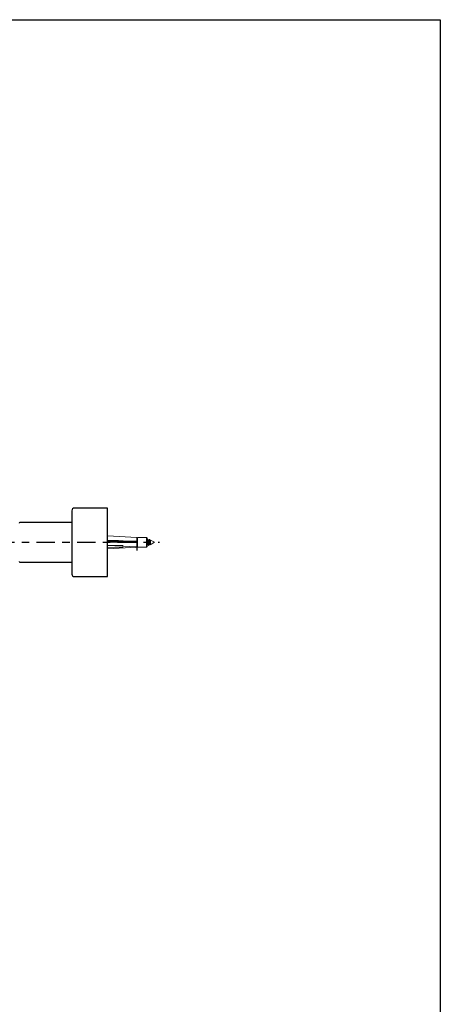
# Model space of a CAD drawing. Units: millimetres. Extents: x 0 to 800, y 0 to 800.
# Drawn here: x 629 to 800, y 400 to 800 of the extents above; entities that cross this region are included whole.
import ezdxf

# ---------------------------------------------------------------- set-up
doc = ezdxf.new("R2010")
doc.units = ezdxf.units.MM
doc.header["$MEASUREMENT"] = 0
doc.linetypes.add('Center', pattern=[16.5, 7.5, -3, 3, -3])
doc.layers.add('BENDA', color=7, linetype='Continuous', lineweight=30)
doc.layers.add('BIDANG', color=7, linetype='Continuous', lineweight=13)
doc.layers.add('Border', color=18, linetype='Continuous')
doc.layers.add('center', color=1, linetype='Center')

msp = doc.modelspace()

# ---------------------------------------------------------------- linework, layer by layer
at = {"color": 0}
msp.add_lwpolyline([(676.57, 589.67), (676.57, 584.3)], dxfattribs=at)
at = {"layer": 'BENDA', "color": 0}
for points in [[(650.16, 600.54), (650.16, 574.81)], [(664.64, 601.62), (651.23, 601.62)], [(664.64, 573.74), (664.64, 601.62)], [(650.16, 595.72), (628.98, 595.72)], [(628.98, 579.64), (650.16, 579.64)], [(651.23, 573.74), (664.64, 573.74)]]:
    msp.add_lwpolyline(points, dxfattribs=at)
for points in [[(651.23, 601.62), (650.64, 601.62), (650.16, 601.14), (650.16, 600.54)], [(628.98, 595.72), (628.84, 595.72), (628.72, 595.6), (628.72, 595.45)], [(628.72, 579.9), (628.72, 579.76), (628.84, 579.64), (628.98, 579.64)], [(650.16, 574.81), (650.16, 574.22), (650.64, 573.74), (651.23, 573.74)]]:
    msp.add_open_spline(points, degree=3, dxfattribs=at)
at = {"layer": 'BIDANG', "color": 0}
for points in [[(676.57, 589.67), (664.64, 590.27)], [(676.57, 588.09), (664.64, 588.21)], [(676.69, 589.42), (676.57, 589.67)], [(676.82, 589.61), (676.69, 589.42)], [(676.69, 585.94), (676.69, 589.42)], [(676.82, 585.75), (676.82, 589.61)], [(680.53, 589.61), (676.82, 589.61)], [(680.53, 585.75), (680.53, 589.61)], [(680.86, 589.42), (680.53, 589.61)], [(680.86, 585.94), (680.86, 589.42)], [(680.95, 588.95), (680.86, 588.8)], [(680.97, 588.96), (680.97, 588.96)], [(681.55, 588.62), (681.17, 588.62)], [(681.88, 588.79), (681.72, 588.88)], [(681.92, 588.74), (681.9, 588.77)], [(681.99, 588.62), (681.92, 588.74)], [(682.18, 588.62), (681.98, 588.62)], [(682.18, 587.73), (682.18, 588.62)], [(683.8, 587.68), (682.18, 588.62)], [(676.57, 586.09), (664.64, 585.62)], [(664.64, 585.59), (671.07, 585.75)], [(676.57, 585.68), (664.64, 585.09)], [(675.9, 585.64), (676.57, 585.67)], [(676.57, 585.68), (676.69, 585.94)], [(676.69, 585.94), (676.82, 585.75)], [(676.82, 585.75), (680.53, 585.75)], [(680.53, 585.75), (680.86, 585.94)], [(680.86, 586.74), (681.17, 586.74)], [(681.37, 586.39), (681.37, 586.39)], [(681.58, 587.69), (681.58, 587.75)], [(681.59, 586.74), (681.97, 586.74)], [(681.95, 586.74), (682, 586.66)], [(682.02, 586.65), (683.8, 587.68)]]:
    msp.add_lwpolyline(points, dxfattribs=at)
for points, knots in [([(671.07, 588.33), (670.2, 588.34), (669.33, 588.36), (668.46, 588.38), (667.18, 588.41), (665.91, 588.43), (664.64, 588.46)], [0, 0, 0, 0, 1, 1, 1, 2, 2, 2, 2]), ([(680.86, 588.46), (680.86, 588.51), (680.87, 588.57), (680.87, 588.62), (680.88, 588.7), (680.88, 588.77), (680.93, 588.88), (680.94, 588.92), (680.96, 588.97), (680.97, 588.96), (680.99, 588.96), (680.99, 588.94), (681, 588.92)], [0, 0, 0, 0, 1, 1, 1, 2, 2, 2, 3, 3, 3, 4, 4, 4, 4]), ([(680.97, 588.96), (680.95, 588.93), (680.93, 588.91), (680.92, 588.88), (680.88, 588.8), (680.88, 588.71), (680.87, 588.62), (680.87, 588.58), (680.86, 588.55), (680.86, 588.51)], [0, 0, 0, 0, 1, 1, 1, 2, 2, 2, 3, 3, 3, 3]), ([(680.86, 586.95), (680.86, 586.98), (680.87, 587.01), (680.87, 587.04), (680.9, 587.14), (680.91, 587.25), (680.93, 587.35), (680.94, 587.47), (680.96, 587.59), (680.97, 587.71), (680.99, 587.83), (681.01, 587.95), (681.03, 588.07), (681.04, 588.17), (681.06, 588.26), (681.08, 588.36), (681.09, 588.43), (681.09, 588.5), (681.13, 588.56), (681.14, 588.58), (681.16, 588.59), (681.17, 588.61)], [0, 0, 0, 0, 1, 1, 1, 2, 2, 2, 3, 3, 3, 4, 4, 4, 5, 5, 5, 6, 6, 6, 7, 7, 7, 7]), ([(681.19, 588.62), (681.16, 588.66), (681.13, 588.71), (681.1, 588.76), (681.07, 588.82), (681.03, 588.88), (681, 588.94)], [0, 0, 0, 0, 1, 1, 1, 2, 2, 2, 2]), ([(681.17, 586.74), (681.19, 586.72), (681.21, 586.78), (681.22, 586.82), (681.25, 586.93), (681.26, 586.98), (681.27, 587.04), (681.29, 587.13), (681.31, 587.24), (681.32, 587.35), (681.34, 587.47), (681.36, 587.59), (681.37, 587.71), (681.39, 587.83), (681.4, 587.95), (681.42, 588.07), (681.44, 588.17), (681.46, 588.26), (681.47, 588.36), (681.48, 588.43), (681.48, 588.5), (681.52, 588.56), (681.53, 588.56), (681.54, 588.57), (681.54, 588.58)], [0, 0, 0, 0, 1, 1, 1, 2, 2, 2, 3, 3, 3, 4, 4, 4, 5, 5, 5, 6, 6, 6, 7, 7, 7, 8, 8, 8, 8]), ([(681.71, 588.87), (681.68, 588.84), (681.67, 588.8), (681.64, 588.77), (681.61, 588.71), (681.58, 588.65), (681.54, 588.59)], [0, 0, 0, 0, 1, 1, 1, 2, 2, 2, 2]), ([(681.58, 587.75), (681.58, 587.82), (681.59, 587.89), (681.59, 587.96), (681.6, 588), (681.6, 588.03), (681.6, 588.07), (681.6, 588.1), (681.61, 588.13), (681.61, 588.17), (681.61, 588.23), (681.62, 588.29), (681.62, 588.35), (681.63, 588.38), (681.63, 588.41), (681.63, 588.44), (681.64, 588.47), (681.64, 588.49), (681.64, 588.52), (681.65, 588.57), (681.65, 588.61), (681.66, 588.66), (681.66, 588.69), (681.67, 588.73), (681.68, 588.76), (681.68, 588.79), (681.68, 588.81), (681.69, 588.84), (681.69, 588.84), (681.69, 588.85), (681.7, 588.86), (681.71, 588.88), (681.72, 588.88), (681.72, 588.88)], [0, 0, 0, 0, 1, 1, 1, 2, 2, 2, 3, 3, 3, 4, 4, 4, 5, 5, 5, 6, 6, 6, 7, 7, 7, 8, 8, 8, 9, 9, 9, 10, 10, 10, 11, 11, 11, 11]), ([(681.88, 588.79), (681.85, 588.8), (681.84, 588.79), (681.83, 588.79), (681.82, 588.78), (681.81, 588.76), (681.8, 588.75), (681.79, 588.72), (681.78, 588.7), (681.77, 588.68), (681.76, 588.65), (681.75, 588.61), (681.74, 588.58), (681.73, 588.54), (681.72, 588.5), (681.71, 588.45), (681.69, 588.4), (681.68, 588.35), (681.67, 588.29), (681.67, 588.24), (681.65, 588.18), (681.64, 588.12), (681.64, 588.06), (681.62, 587.99), (681.61, 587.93), (681.61, 587.89), (681.6, 587.85), (681.6, 587.81), (681.59, 587.77), (681.58, 587.73), (681.58, 587.69)], [0, 0, 0, 0, 1, 1, 1, 2, 2, 2, 3, 3, 3, 4, 4, 4, 5, 5, 5, 6, 6, 6, 7, 7, 7, 8, 8, 8, 9, 9, 9, 10, 10, 10, 10]), ([(681.6, 586.78), (681.61, 586.79), (681.62, 586.81), (681.63, 586.82), (681.66, 586.89), (681.67, 586.96), (681.68, 587.04), (681.69, 587.14), (681.71, 587.25), (681.73, 587.35), (681.75, 587.47), (681.77, 587.59), (681.78, 587.71), (681.79, 587.83), (681.81, 587.95), (681.83, 588.07), (681.85, 588.17), (681.87, 588.26), (681.88, 588.36), (681.89, 588.43), (681.89, 588.5), (681.93, 588.56), (681.94, 588.58), (681.96, 588.59), (681.98, 588.61)], [0, 0, 0, 0, 1, 1, 1, 2, 2, 2, 3, 3, 3, 4, 4, 4, 5, 5, 5, 6, 6, 6, 7, 7, 7, 8, 8, 8, 8]), ([(671.07, 587.76), (670.2, 587.75), (669.33, 587.74), (668.46, 587.73), (667.18, 587.72), (665.91, 587.7), (664.64, 587.69)], [0, 0, 0, 0, 1, 1, 1, 2, 2, 2, 2]), ([(671.07, 586.43), (670.2, 586.43), (669.33, 586.42), (668.46, 586.42), (667.18, 586.41), (665.91, 586.4), (664.64, 586.39)], [0, 0, 0, 0, 1, 1, 1, 2, 2, 2, 2]), ([(681.15, 586.74), (681.18, 586.69), (681.21, 586.64), (681.24, 586.59), (681.27, 586.53), (681.31, 586.48), (681.34, 586.42)], [0, 0, 0, 0, 1, 1, 1, 2, 2, 2, 2]), ([(681.58, 587.75), (681.56, 587.58), (681.54, 587.41), (681.52, 587.23), (681.51, 587.08), (681.49, 586.92), (681.47, 586.8), (681.46, 586.72), (681.45, 586.64), (681.42, 586.51), (681.41, 586.45), (681.39, 586.38), (681.37, 586.39), (681.36, 586.4), (681.35, 586.42), (681.34, 586.44)], [0, 0, 0, 0, 1, 1, 1, 2, 2, 2, 3, 3, 3, 4, 4, 4, 5, 5, 5, 5]), ([(681.37, 586.4), (681.4, 586.36), (681.42, 586.44), (681.43, 586.51), (681.46, 586.66), (681.47, 586.72), (681.48, 586.8), (681.5, 586.92), (681.51, 587.08), (681.53, 587.23), (681.55, 587.39), (681.56, 587.54), (681.58, 587.69)], [0, 0, 0, 0, 1, 1, 1, 2, 2, 2, 3, 3, 3, 4, 4, 4, 4]), ([(681.4, 586.41), (681.43, 586.47), (681.46, 586.52), (681.5, 586.58), (681.53, 586.64), (681.57, 586.7), (681.6, 586.76)], [0, 0, 0, 0, 1, 1, 1, 2, 2, 2, 2]), ([(681.97, 586.74), (682, 586.72), (682.01, 586.78), (682.02, 586.82), (682.05, 586.93), (682.06, 586.98), (682.08, 587.04), (682.09, 587.13), (682.11, 587.24), (682.13, 587.35), (682.15, 587.48), (682.16, 587.61), (682.18, 587.73)], [0, 0, 0, 0, 1, 1, 1, 2, 2, 2, 3, 3, 3, 4, 4, 4, 4]), ([(682, 586.66), (682.03, 586.65), (682.03, 586.66), (682.04, 586.67), (682.05, 586.69), (682.05, 586.7), (682.05, 586.72), (682.06, 586.74), (682.06, 586.77), (682.07, 586.8), (682.08, 586.83), (682.08, 586.86), (682.09, 586.9), (682.09, 586.94), (682.1, 586.98), (682.1, 587.02), (682.11, 587.07), (682.12, 587.11), (682.12, 587.16), (682.13, 587.21), (682.13, 587.26), (682.14, 587.31), (682.14, 587.37), (682.15, 587.42), (682.15, 587.47), (682.16, 587.53), (682.16, 587.59), (682.17, 587.64), (682.17, 587.67), (682.18, 587.7), (682.18, 587.73)], [0, 0, 0, 0, 1, 1, 1, 2, 2, 2, 3, 3, 3, 4, 4, 4, 5, 5, 5, 6, 6, 6, 7, 7, 7, 8, 8, 8, 9, 9, 9, 10, 10, 10, 10])]:
    msp.add_open_spline(points, degree=3, knots=knots, dxfattribs=at)
at = {"layer": 'Border', "color": 0}
msp.add_lwpolyline([(0, 800), (800, 800), (800, 0), (0, 0)], close=True, dxfattribs=at)
at = {"layer": 'center', "color": 0}
msp.add_lwpolyline([(602.8, 587.68), (685.77, 587.68)], dxfattribs=at)

doc.saveas('drawing.dxf')
